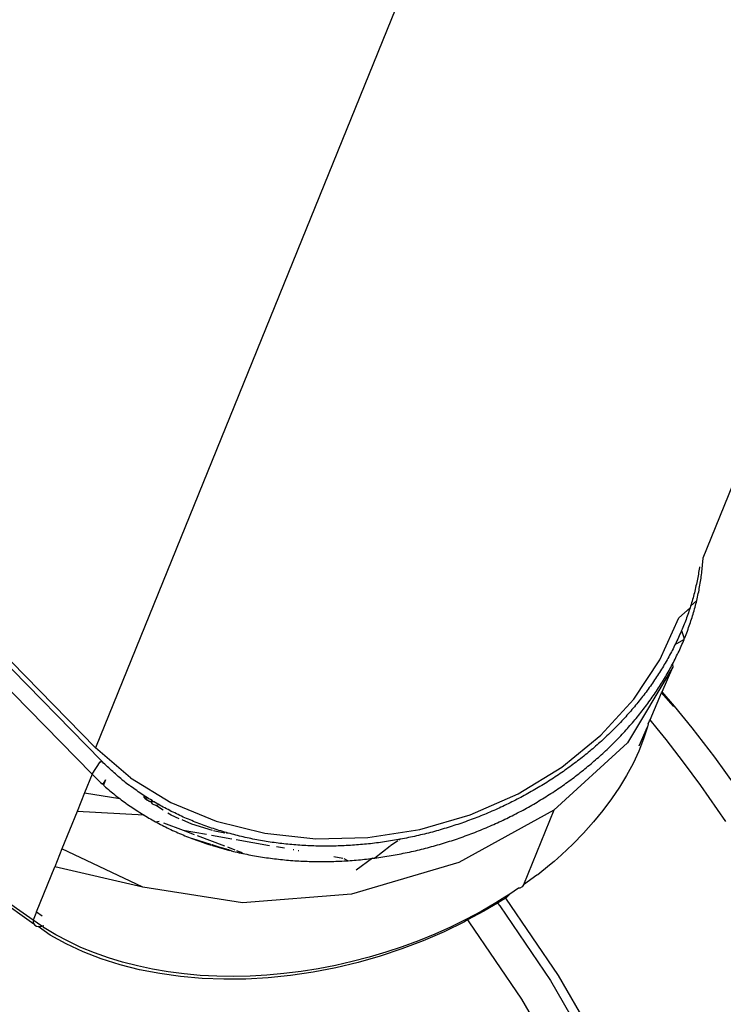
# Model space of a CAD drawing. Extents: x -2345 to 2398, y -1735 to 1751.
# Drawn here: x -1849 to -1814, y 532 to 581 of the extents above; entities that cross this region are included whole.
import ezdxf

# ---------------------------------------------------------------- set-up
doc = ezdxf.new("R2010")
doc.units = 0
doc.layers.get('0').update_dxf_attribs({"linetype": 'CONTINUOUS'})

msp = doc.modelspace()

# ---------------------------------------------------------------- linework, layer by layer
for p, q in [((-1782.848, 698.53), (-1845.257, 544.723)), ((-1814.804, 554.243), (-1764.277, 678.765)), ((-1844.978, 544.083), (-1866.177, 565.757)), ((-1845.257, 544.723), (-1865.488, 565.407)), ((-1866.627, 565.065), (-1845.428, 543.391)), ((-1814.835, 553.834), (-1814.827, 553.921)), ((-1814.827, 553.921), (-1814.82, 554.007)), ((-1814.82, 554.007), (-1814.813, 554.092)), ((-1814.813, 554.092), (-1814.808, 554.178)), ((-1814.808, 554.178), (-1814.804, 554.243)), ((-1815.043, 553.424), (-1815.058, 553.34)), ((-1815.029, 553.509), (-1815.043, 553.424)), ((-1815.015, 553.593), (-1815.029, 553.509)), ((-1815.002, 553.678), (-1815.015, 553.593)), ((-1814.99, 553.762), (-1815.002, 553.678)), ((-1814.985, 553.797), (-1814.99, 553.762)), ((-1814.895, 553.312), (-1814.883, 553.398)), ((-1814.883, 553.398), (-1814.872, 553.485)), ((-1814.872, 553.485), (-1814.862, 553.572)), ((-1814.862, 553.572), (-1814.852, 553.659)), ((-1814.852, 553.659), (-1814.843, 553.746)), ((-1814.843, 553.746), (-1814.835, 553.834)), ((-1815.143, 552.918), (-1815.161, 552.834)), ((-1815.124, 553.002), (-1815.143, 552.918)), ((-1815.107, 553.087), (-1815.124, 553.002)), ((-1815.09, 553.171), (-1815.107, 553.087)), ((-1815.074, 553.255), (-1815.09, 553.171)), ((-1815.058, 553.34), (-1815.074, 553.255)), ((-1814.977, 552.796), (-1814.962, 552.882)), ((-1814.962, 552.882), (-1814.947, 552.967)), ((-1814.947, 552.967), (-1814.933, 553.053)), ((-1814.933, 553.053), (-1814.92, 553.139)), ((-1814.92, 553.139), (-1814.907, 553.225)), ((-1814.907, 553.225), (-1814.895, 553.312)), ((-1815.263, 552.413), (-1815.286, 552.329)), ((-1815.242, 552.497), (-1815.263, 552.413)), ((-1815.221, 552.581), (-1815.242, 552.497)), ((-1815.2, 552.665), (-1815.221, 552.581)), ((-1815.18, 552.75), (-1815.2, 552.665)), ((-1815.161, 552.834), (-1815.18, 552.75)), ((-1815.063, 552.368), (-1815.044, 552.455)), ((-1815.044, 552.455), (-1815.026, 552.541)), ((-1815.026, 552.541), (-1815.009, 552.627)), ((-1815.009, 552.627), (-1814.993, 552.711)), ((-1814.993, 552.711), (-1814.977, 552.796)), ((-1815.432, 551.827), (-1815.122, 552.109)), ((-1815.406, 551.911), (-1815.432, 551.827)), ((-1815.381, 551.994), (-1815.406, 551.911)), ((-1815.356, 552.078), (-1815.381, 551.994)), ((-1815.332, 552.162), (-1815.356, 552.078)), ((-1815.309, 552.246), (-1815.332, 552.162)), ((-1815.286, 552.329), (-1815.309, 552.246)), ((-1815.186, 551.852), (-1815.164, 551.937)), ((-1815.164, 551.937), (-1815.143, 552.023)), ((-1815.143, 552.023), (-1815.122, 552.109)), ((-1815.122, 552.109), (-1815.102, 552.195)), ((-1815.102, 552.195), (-1815.082, 552.281)), ((-1815.082, 552.281), (-1815.063, 552.368)), ((-1816.022, 551.241), (-1815.458, 551.744)), ((-1815.57, 551.41), (-1815.6, 551.327)), ((-1815.541, 551.494), (-1815.57, 551.41)), ((-1815.513, 551.577), (-1815.541, 551.494)), ((-1815.485, 551.661), (-1815.513, 551.577)), ((-1815.458, 551.744), (-1815.485, 551.661)), ((-1815.432, 551.827), (-1815.458, 551.744)), ((-1815.331, 551.343), (-1815.305, 551.427)), ((-1815.305, 551.427), (-1815.281, 551.512)), ((-1815.281, 551.512), (-1815.256, 551.596)), ((-1815.256, 551.596), (-1815.232, 551.681)), ((-1815.232, 551.681), (-1815.209, 551.766)), ((-1815.209, 551.766), (-1815.186, 551.852)), ((-1816.966, 549.139), (-1816.022, 551.241)), ((-1815.757, 550.911), (-1815.79, 550.828)), ((-1815.724, 550.994), (-1815.757, 550.911)), ((-1815.692, 551.077), (-1815.724, 550.994)), ((-1815.661, 551.16), (-1815.692, 551.077)), ((-1815.63, 551.244), (-1815.661, 551.16)), ((-1815.6, 551.327), (-1815.63, 551.244)), ((-1815.499, 550.831), (-1815.469, 550.917)), ((-1815.469, 550.917), (-1815.44, 551.003)), ((-1815.44, 551.003), (-1815.412, 551.089)), ((-1815.412, 551.089), (-1815.384, 551.175)), ((-1815.384, 551.175), (-1815.357, 551.259)), ((-1815.357, 551.259), (-1815.331, 551.343)), ((-1815.964, 550.415), (-1816.001, 550.333)), ((-1815.928, 550.497), (-1815.964, 550.415)), ((-1815.884, 550.599), (-1815.928, 550.497)), ((-1815.858, 550.662), (-1815.884, 550.599)), ((-1815.884, 550.599), (-1815.747, 550.207)), ((-1815.823, 550.745), (-1815.858, 550.662)), ((-1815.79, 550.828), (-1815.823, 550.745)), ((-1815.656, 550.407), (-1815.623, 550.491)), ((-1815.623, 550.491), (-1815.591, 550.576)), ((-1815.591, 550.576), (-1815.56, 550.661)), ((-1815.56, 550.661), (-1815.529, 550.746)), ((-1815.529, 550.746), (-1815.499, 550.831)), ((-1816.192, 549.926), (-1816.216, 549.876)), ((-1816.152, 550.007), (-1816.192, 549.926)), ((-1816.142, 549.928), (-1816.192, 549.926)), ((-1816.118, 550.079), (-1816.152, 550.007)), ((-1816.152, 550.007), (-1816.142, 549.928)), ((-1815.756, 550.155), (-1816.142, 549.928)), ((-1816.075, 550.169), (-1816.118, 550.079)), ((-1816.038, 550.251), (-1816.075, 550.169)), ((-1816.001, 550.333), (-1816.038, 550.251)), ((-1815.862, 549.906), (-1815.826, 549.989)), ((-1815.826, 549.989), (-1815.791, 550.072)), ((-1815.791, 550.072), (-1815.756, 550.155)), ((-1815.756, 550.155), (-1815.747, 550.207)), ((-1815.747, 550.207), (-1815.722, 550.239)), ((-1815.722, 550.239), (-1815.689, 550.323)), ((-1815.689, 550.323), (-1815.656, 550.407)), ((-1816.438, 549.444), (-1816.481, 549.365)), ((-1816.395, 549.524), (-1816.438, 549.444)), ((-1816.354, 549.604), (-1816.395, 549.524)), ((-1816.312, 549.684), (-1816.354, 549.604)), ((-1816.272, 549.764), (-1816.312, 549.684)), ((-1816.231, 549.845), (-1816.272, 549.764)), ((-1816.216, 549.876), (-1816.231, 549.845)), ((-1816.09, 549.407), (-1816.051, 549.489)), ((-1816.051, 549.489), (-1816.012, 549.572)), ((-1816.012, 549.572), (-1815.973, 549.655)), ((-1815.973, 549.655), (-1815.936, 549.739)), ((-1815.936, 549.739), (-1815.898, 549.822)), ((-1815.898, 549.822), (-1815.862, 549.906)), ((-1818.281, 547.158), (-1816.966, 549.139)), ((-1816.703, 548.97), (-1816.749, 548.892)), ((-1816.657, 549.049), (-1816.703, 548.97)), ((-1816.612, 549.127), (-1816.657, 549.049)), ((-1816.568, 549.206), (-1816.612, 549.127)), ((-1816.524, 549.285), (-1816.568, 549.206)), ((-1816.481, 549.365), (-1816.524, 549.285)), ((-1816.337, 548.916), (-1816.295, 548.997)), ((-1816.295, 548.997), (-1816.253, 549.078)), ((-1816.253, 549.078), (-1816.211, 549.16)), ((-1816.211, 549.16), (-1816.17, 549.242)), ((-1816.17, 549.242), (-1816.13, 549.324)), ((-1816.13, 549.324), (-1816.09, 549.407)), ((-1816.324, 548.766), (-1818.587, 544.964)), ((-1816.987, 548.503), (-1817.036, 548.426)), ((-1816.938, 548.581), (-1816.987, 548.503)), ((-1816.89, 548.658), (-1816.938, 548.581)), ((-1816.843, 548.736), (-1816.89, 548.658)), ((-1816.857, 547.534), (-1816.324, 548.766)), ((-1816.795, 548.814), (-1816.843, 548.736)), ((-1816.749, 548.892), (-1816.795, 548.814)), ((-1816.604, 548.432), (-1816.558, 548.513)), ((-1816.558, 548.513), (-1816.513, 548.593)), ((-1816.513, 548.593), (-1816.468, 548.673)), ((-1816.468, 548.673), (-1816.424, 548.754)), ((-1816.424, 548.754), (-1816.38, 548.835)), ((-1816.38, 548.835), (-1816.337, 548.916)), ((-1816.337, 548.916), (-1816.324, 548.766)), ((-1817.342, 547.968), (-1817.395, 547.892)), ((-1817.29, 548.044), (-1817.342, 547.968)), ((-1817.238, 548.12), (-1817.29, 548.044)), ((-1817.187, 548.196), (-1817.238, 548.12)), ((-1817.136, 548.273), (-1817.187, 548.196)), ((-1817.086, 548.349), (-1817.136, 548.273)), ((-1817.036, 548.426), (-1817.086, 548.349)), ((-1816.939, 547.878), (-1816.889, 547.956)), ((-1816.889, 547.956), (-1816.84, 548.035)), ((-1816.84, 548.035), (-1816.792, 548.114)), ((-1816.792, 548.114), (-1816.744, 548.194)), ((-1816.744, 548.194), (-1816.697, 548.273)), ((-1816.697, 548.273), (-1816.65, 548.353)), ((-1816.65, 548.353), (-1816.604, 548.432)), ((-1817.666, 547.516), (-1817.722, 547.441)), ((-1817.611, 547.591), (-1817.666, 547.516)), ((-1817.556, 547.666), (-1817.611, 547.591)), ((-1817.502, 547.741), (-1817.556, 547.666)), ((-1817.448, 547.816), (-1817.502, 547.741)), ((-1817.465, 546.128), (-1816.882, 547.477)), ((-1817.395, 547.892), (-1817.448, 547.816)), ((-1817.247, 547.41), (-1817.194, 547.487)), ((-1817.194, 547.487), (-1817.142, 547.565)), ((-1817.142, 547.565), (-1817.091, 547.642)), ((-1817.091, 547.642), (-1817.04, 547.721)), ((-1817.04, 547.721), (-1816.989, 547.799)), ((-1816.989, 547.799), (-1816.939, 547.878)), ((-1816.882, 547.477), (-1816.857, 547.534)), ((-1816.882, 547.477), (-1816.55, 547.093)), ((-1816.231, 546.802), (-1816.857, 547.534)), ((-1819.933, 545.349), (-1818.281, 547.158)), ((-1818.068, 546.998), (-1818.128, 546.925)), ((-1818.009, 547.072), (-1818.068, 546.998)), ((-1817.951, 547.145), (-1818.009, 547.072)), ((-1817.893, 547.219), (-1817.951, 547.145)), ((-1817.836, 547.293), (-1817.893, 547.219)), ((-1817.779, 547.367), (-1817.836, 547.293)), ((-1817.722, 547.441), (-1817.779, 547.367)), ((-1817.575, 546.948), (-1817.519, 547.024)), ((-1817.519, 547.024), (-1817.463, 547.101)), ((-1817.463, 547.101), (-1817.408, 547.178)), ((-1817.408, 547.178), (-1817.353, 547.256)), ((-1817.353, 547.256), (-1817.3, 547.333)), ((-1817.3, 547.333), (-1817.247, 547.41)), ((-1816.55, 547.093), (-1816.292, 546.788)), ((-1818.495, 546.492), (-1818.558, 546.42)), ((-1818.432, 546.564), (-1818.495, 546.492)), ((-1818.37, 546.636), (-1818.432, 546.564)), ((-1818.309, 546.708), (-1818.37, 546.636)), ((-1818.248, 546.78), (-1818.309, 546.708)), ((-1818.188, 546.852), (-1818.248, 546.78)), ((-1818.128, 546.925), (-1818.188, 546.852)), ((-1817.98, 546.42), (-1817.921, 546.494)), ((-1817.921, 546.494), (-1817.862, 546.569)), ((-1817.862, 546.569), (-1817.803, 546.644)), ((-1817.803, 546.644), (-1817.746, 546.72)), ((-1817.746, 546.72), (-1817.688, 546.796)), ((-1817.688, 546.796), (-1817.631, 546.872)), ((-1817.631, 546.872), (-1817.575, 546.948)), ((-1815.358, 545.73), (-1816.231, 546.802)), ((-1818.946, 545.997), (-1819.011, 545.927)), ((-1818.88, 546.066), (-1818.946, 545.997)), ((-1818.815, 546.136), (-1818.88, 546.066)), ((-1818.75, 546.207), (-1818.815, 546.136)), ((-1818.685, 546.278), (-1818.75, 546.207)), ((-1818.621, 546.349), (-1818.685, 546.278)), ((-1818.558, 546.42), (-1818.621, 546.349)), ((-1818.409, 545.904), (-1818.346, 545.978)), ((-1818.346, 545.978), (-1818.283, 546.051)), ((-1818.283, 546.051), (-1818.221, 546.125)), ((-1818.221, 546.125), (-1818.16, 546.198)), ((-1818.16, 546.198), (-1818.1, 546.272)), ((-1818.1, 546.272), (-1818.04, 546.345)), ((-1818.04, 546.345), (-1817.98, 546.42)), ((-1817.551, 545.915), (-1817.492, 546.066)), ((-1817.492, 546.066), (-1817.465, 546.128)), ((-1817.106, 545.693), (-1817.465, 546.128)), ((-1819.415, 545.519), (-1819.484, 545.452)), ((-1819.347, 545.586), (-1819.415, 545.519)), ((-1819.279, 545.654), (-1819.347, 545.586)), ((-1819.211, 545.722), (-1819.279, 545.654)), ((-1819.144, 545.79), (-1819.211, 545.722)), ((-1819.078, 545.859), (-1819.144, 545.79)), ((-1819.011, 545.927), (-1819.078, 545.859)), ((-1818.798, 545.471), (-1818.732, 545.542)), ((-1818.732, 545.542), (-1818.666, 545.614)), ((-1818.666, 545.614), (-1818.601, 545.686)), ((-1818.601, 545.686), (-1818.537, 545.759)), ((-1818.537, 545.759), (-1818.473, 545.831)), ((-1818.473, 545.831), (-1818.409, 545.904)), ((-1818.001, 544.813), (-1817.588, 545.774)), ((-1817.588, 545.774), (-1817.79, 545.163)), ((-1817.551, 545.915), (-1817.588, 545.774)), ((-1816.66, 545.137), (-1817.106, 545.693)), ((-1814.222, 544.252), (-1815.358, 545.73)), ((-1821.883, 543.755), (-1819.933, 545.349)), ((-1819.977, 544.992), (-1820.048, 544.928)), ((-1819.905, 545.057), (-1819.977, 544.992)), ((-1819.834, 545.122), (-1819.905, 545.057)), ((-1819.763, 545.187), (-1819.834, 545.122)), ((-1819.693, 545.253), (-1819.763, 545.187)), ((-1819.623, 545.319), (-1819.693, 545.253)), ((-1819.553, 545.385), (-1819.623, 545.319)), ((-1819.484, 545.452), (-1819.553, 545.385)), ((-1819.27, 544.979), (-1819.201, 545.049)), ((-1819.201, 545.049), (-1819.133, 545.118)), ((-1819.133, 545.118), (-1819.065, 545.188)), ((-1819.065, 545.188), (-1818.998, 545.258)), ((-1818.998, 545.258), (-1818.931, 545.329)), ((-1818.931, 545.329), (-1818.864, 545.399)), ((-1818.864, 545.399), (-1818.798, 545.471)), ((-1817.79, 545.163), (-1818.033, 544.552)), ((-1816.217, 544.573), (-1816.66, 545.137)), ((-1843.511, 543.22), (-1845.257, 544.723)), ((-1818.587, 544.964), (-1822.284, 541.591)), ((-1820.487, 544.549), (-1820.562, 544.487)), ((-1820.413, 544.611), (-1820.487, 544.549)), ((-1820.339, 544.674), (-1820.413, 544.611)), ((-1820.266, 544.737), (-1820.339, 544.674)), ((-1820.193, 544.8), (-1820.266, 544.737)), ((-1820.121, 544.864), (-1820.193, 544.8)), ((-1820.048, 544.928), (-1820.121, 544.864)), ((-1819.833, 544.439), (-1819.761, 544.506)), ((-1819.761, 544.506), (-1819.69, 544.572)), ((-1819.69, 544.572), (-1819.619, 544.639)), ((-1819.619, 544.639), (-1819.548, 544.707)), ((-1819.548, 544.707), (-1819.478, 544.774)), ((-1819.478, 544.774), (-1819.408, 544.842)), ((-1819.408, 544.842), (-1819.339, 544.911)), ((-1819.339, 544.911), (-1819.27, 544.979)), ((-1818.033, 544.552), (-1818.316, 543.941)), ((-1815.779, 544.001), (-1816.217, 544.573)), ((-1845.428, 543.391), (-1845.026, 544.009)), ((-1844.985, 544.008), (-1845.026, 544.009)), ((-1844.978, 544.083), (-1844.985, 544.008)), ((-1844.916, 544.02), (-1844.985, 544.008)), ((-1844.916, 544.02), (-1844.978, 544.083)), ((-1844.853, 543.957), (-1844.916, 544.02)), ((-1821.173, 544.002), (-1821.251, 543.942)), ((-1821.095, 544.061), (-1821.173, 544.002)), ((-1821.018, 544.121), (-1821.095, 544.061)), ((-1820.941, 544.181), (-1821.018, 544.121)), ((-1820.864, 544.242), (-1820.941, 544.181)), ((-1820.788, 544.303), (-1820.864, 544.242)), ((-1820.712, 544.364), (-1820.788, 544.303)), ((-1820.637, 544.425), (-1820.712, 544.364)), ((-1820.562, 544.487), (-1820.637, 544.425)), ((-1820.348, 543.983), (-1820.273, 544.048)), ((-1820.273, 544.048), (-1820.199, 544.112)), ((-1820.199, 544.112), (-1820.125, 544.177)), ((-1820.125, 544.177), (-1820.051, 544.242)), ((-1820.051, 544.242), (-1819.978, 544.307)), ((-1819.978, 544.307), (-1819.906, 544.373)), ((-1819.906, 544.373), (-1819.833, 544.439)), ((-1815.346, 543.421), (-1815.779, 544.001)), ((-1813.118, 542.718), (-1814.222, 544.252)), ((-1844.789, 543.894), (-1844.853, 543.957)), ((-1844.725, 543.832), (-1844.789, 543.894)), ((-1844.661, 543.77), (-1844.725, 543.832)), ((-1844.596, 543.709), (-1844.661, 543.77)), ((-1844.53, 543.648), (-1844.596, 543.709)), ((-1844.464, 543.587), (-1844.53, 543.648)), ((-1844.398, 543.527), (-1844.464, 543.587)), ((-1844.33, 543.467), (-1844.398, 543.527)), ((-1824.082, 542.416), (-1821.883, 543.755)), ((-1821.808, 543.538), (-1821.889, 543.482)), ((-1821.727, 543.595), (-1821.808, 543.538)), ((-1821.647, 543.652), (-1821.727, 543.595)), ((-1821.567, 543.709), (-1821.647, 543.652)), ((-1821.487, 543.767), (-1821.567, 543.709)), ((-1821.408, 543.825), (-1821.487, 543.767)), ((-1821.329, 543.884), (-1821.408, 543.825)), ((-1821.251, 543.942), (-1821.329, 543.884)), ((-1820.96, 543.482), (-1820.882, 543.543)), ((-1820.882, 543.543), (-1820.805, 543.605)), ((-1820.805, 543.605), (-1820.727, 543.667)), ((-1820.727, 543.667), (-1820.651, 543.73)), ((-1820.651, 543.73), (-1820.574, 543.793)), ((-1820.574, 543.793), (-1820.498, 543.856)), ((-1820.498, 543.856), (-1820.423, 543.919)), ((-1820.423, 543.919), (-1820.348, 543.983)), ((-1818.316, 543.941), (-1818.639, 543.336)), ((-1845.428, 543.391), (-1845.807, 542.457)), ((-1845.428, 543.391), (-1845.345, 543.308)), ((-1845.345, 543.308), (-1845.268, 543.231)), ((-1845.268, 543.231), (-1845.195, 543.159)), ((-1845.195, 543.159), (-1845.126, 543.093)), ((-1845.126, 543.093), (-1845.063, 543.033)), ((-1845.063, 543.033), (-1845.005, 542.979)), ((-1844.757, 543.12), (-1844.904, 542.886)), ((-1844.757, 543.12), (-1844.885, 542.869)), ((-1844.757, 543.12), (-1844.866, 542.852)), ((-1844.263, 543.408), (-1844.33, 543.467)), ((-1844.194, 543.349), (-1844.263, 543.408)), ((-1844.125, 543.29), (-1844.194, 543.349)), ((-1844.056, 543.232), (-1844.125, 543.29)), ((-1843.987, 543.175), (-1844.056, 543.232)), ((-1843.917, 543.118), (-1843.987, 543.175)), ((-1843.917, 543.118), (-1843.846, 543.061)), ((-1843.846, 543.061), (-1843.776, 543.005)), ((-1843.511, 543.22), (-1841.482, 541.985)), ((-1822.553, 543.041), (-1822.638, 542.988)), ((-1822.469, 543.095), (-1822.553, 543.041)), ((-1822.385, 543.149), (-1822.469, 543.095)), ((-1822.301, 543.204), (-1822.385, 543.149)), ((-1822.218, 543.259), (-1822.301, 543.204)), ((-1822.135, 543.314), (-1822.218, 543.259)), ((-1822.052, 543.37), (-1822.135, 543.314)), ((-1821.97, 543.426), (-1822.052, 543.37)), ((-1821.889, 543.482), (-1821.97, 543.426)), ((-1821.596, 543.003), (-1821.515, 543.062)), ((-1821.515, 543.062), (-1821.434, 543.12)), ((-1821.434, 543.12), (-1821.354, 543.18)), ((-1821.354, 543.18), (-1821.275, 543.239)), ((-1821.275, 543.239), (-1821.196, 543.299)), ((-1821.196, 543.299), (-1821.117, 543.36)), ((-1821.117, 543.36), (-1821.038, 543.421)), ((-1821.038, 543.421), (-1820.96, 543.482)), ((-1818.639, 543.336), (-1818.998, 542.741)), ((-1814.917, 542.833), (-1815.346, 543.421)), ((-1845.005, 542.979), (-1844.951, 542.93)), ((-1844.951, 542.93), (-1844.904, 542.886)), ((-1844.866, 542.852), (-1844.829, 542.819)), ((-1844.829, 542.819), (-1844.756, 542.754)), ((-1844.756, 542.754), (-1844.684, 542.691)), ((-1844.684, 542.691), (-1844.613, 542.63)), ((-1844.613, 542.63), (-1844.544, 542.571)), ((-1844.544, 542.571), (-1844.476, 542.515)), ((-1843.776, 543.005), (-1843.704, 542.949)), ((-1843.704, 542.949), (-1843.632, 542.894)), ((-1843.632, 542.894), (-1843.56, 542.839)), ((-1843.487, 542.785), (-1843.56, 542.839)), ((-1843.414, 542.731), (-1843.487, 542.785)), ((-1843.341, 542.677), (-1843.414, 542.731)), ((-1843.266, 542.624), (-1843.341, 542.677)), ((-1843.192, 542.572), (-1843.266, 542.624)), ((-1843.117, 542.52), (-1843.192, 542.572)), ((-1843.042, 542.468), (-1843.117, 542.52)), ((-1823.414, 542.524), (-1823.502, 542.475)), ((-1823.327, 542.574), (-1823.414, 542.524)), ((-1823.24, 542.624), (-1823.327, 542.574)), ((-1823.153, 542.675), (-1823.24, 542.624)), ((-1823.067, 542.726), (-1823.153, 542.675)), ((-1822.981, 542.777), (-1823.067, 542.726)), ((-1822.895, 542.829), (-1822.981, 542.777)), ((-1822.809, 542.882), (-1822.895, 542.829)), ((-1822.723, 542.934), (-1822.809, 542.882)), ((-1822.638, 542.988), (-1822.723, 542.934)), ((-1822.344, 542.488), (-1822.259, 542.543)), ((-1822.259, 542.543), (-1822.175, 542.6)), ((-1822.175, 542.6), (-1822.091, 542.656)), ((-1822.091, 542.656), (-1822.008, 542.713)), ((-1822.008, 542.713), (-1821.924, 542.77)), ((-1821.924, 542.77), (-1821.842, 542.828)), ((-1821.842, 542.828), (-1821.759, 542.886)), ((-1821.759, 542.886), (-1821.677, 542.944)), ((-1821.677, 542.944), (-1821.596, 543.003)), ((-1818.998, 542.741), (-1819.393, 542.154)), ((-1814.493, 542.237), (-1814.917, 542.833)), ((-1845.807, 542.457), (-1846.186, 541.523)), ((-1845.807, 542.457), (-1844.046, 542.172)), ((-1844.476, 542.515), (-1844.41, 542.46)), ((-1844.41, 542.46), (-1844.346, 542.407)), ((-1844.346, 542.407), (-1844.308, 542.377)), ((-1844.308, 542.377), (-1844.27, 542.346)), ((-1844.27, 542.346), (-1844.194, 542.287)), ((-1844.194, 542.287), (-1844.12, 542.229)), ((-1844.12, 542.229), (-1844.046, 542.172)), ((-1844.046, 542.172), (-1843.973, 542.116)), ((-1843.973, 542.116), (-1843.9, 542.062)), ((-1843.9, 542.062), (-1843.829, 542.01)), ((-1842.966, 542.417), (-1843.042, 542.468)), ((-1842.891, 542.366), (-1842.966, 542.417)), ((-1842.814, 542.316), (-1842.891, 542.366)), ((-1842.816, 542.246), (-1842.814, 542.316)), ((-1842.731, 542.151), (-1842.816, 542.246)), ((-1842.738, 542.267), (-1842.814, 542.316)), ((-1842.738, 542.267), (-1842.747, 542.241)), ((-1842.747, 542.241), (-1842.728, 542.182)), ((-1842.661, 542.218), (-1842.738, 542.267)), ((-1842.728, 542.182), (-1842.731, 542.151)), ((-1842.731, 542.151), (-1842.661, 542.091)), ((-1842.661, 542.091), (-1842.728, 542.182)), ((-1842.583, 542.169), (-1842.661, 542.218)), ((-1842.639, 542.074), (-1842.661, 542.091)), ((-1842.589, 542.047), (-1842.639, 542.074)), ((-1842.589, 542.047), (-1842.543, 542.041)), ((-1842.506, 542.121), (-1842.583, 542.169)), ((-1842.528, 541.997), (-1842.543, 542.041)), ((-1842.427, 542.073), (-1842.506, 542.121)), ((-1842.496, 542.056), (-1842.492, 542.027)), ((-1842.492, 542.027), (-1842.393, 542.029)), ((-1842.492, 542.027), (-1842.468, 541.982)), ((-1842.393, 542.029), (-1842.427, 542.073)), ((-1842.393, 542.029), (-1842.349, 542.026)), ((-1842.27, 541.979), (-1842.349, 542.026)), ((-1826.475, 541.364), (-1824.082, 542.416)), ((-1824.3, 542.05), (-1824.39, 542.005)), ((-1824.21, 542.096), (-1824.3, 542.05)), ((-1824.121, 542.142), (-1824.21, 542.096)), ((-1824.031, 542.188), (-1824.121, 542.142)), ((-1823.943, 542.235), (-1824.031, 542.188)), ((-1823.854, 542.282), (-1823.943, 542.235)), ((-1823.765, 542.33), (-1823.854, 542.282)), ((-1823.677, 542.378), (-1823.765, 542.33)), ((-1823.589, 542.426), (-1823.677, 542.378)), ((-1823.502, 542.475), (-1823.589, 542.426)), ((-1823.121, 542.003), (-1823.034, 542.055)), ((-1823.034, 542.055), (-1822.947, 542.107)), ((-1822.947, 542.107), (-1822.86, 542.16)), ((-1822.86, 542.16), (-1822.773, 542.214)), ((-1822.773, 542.214), (-1822.687, 542.268)), ((-1822.687, 542.268), (-1822.6, 542.322)), ((-1822.6, 542.322), (-1822.515, 542.377)), ((-1822.515, 542.377), (-1822.429, 542.432)), ((-1822.429, 542.432), (-1822.344, 542.488)), ((-1819.393, 542.154), (-1819.825, 541.576)), ((-1814.074, 541.632), (-1814.493, 542.237)), ((-1843.829, 542.01), (-1843.758, 541.958)), ((-1843.758, 541.958), (-1843.719, 541.93)), ((-1843.719, 541.93), (-1843.68, 541.902)), ((-1843.68, 541.902), (-1843.602, 541.847)), ((-1843.602, 541.847), (-1843.524, 541.793)), ((-1843.524, 541.793), (-1843.447, 541.741)), ((-1843.447, 541.741), (-1843.371, 541.689)), ((-1843.371, 541.689), (-1843.295, 541.638)), ((-1843.295, 541.638), (-1843.219, 541.589)), ((-1843.219, 541.589), (-1843.144, 541.54)), ((-1843.144, 541.54), (-1843.103, 541.514)), ((-1842.468, 541.982), (-1842.415, 541.917)), ((-1842.415, 541.917), (-1842.342, 541.873)), ((-1842.342, 541.873), (-1842.252, 541.852)), ((-1842.19, 541.933), (-1842.27, 541.979)), ((-1842.252, 541.852), (-1842.147, 541.855)), ((-1841.875, 541.588), (-1842.252, 541.852)), ((-1842.11, 541.887), (-1842.19, 541.933)), ((-1842.147, 541.855), (-1842.079, 541.87)), ((-1842.079, 541.87), (-1842.11, 541.887)), ((-1842.017, 541.834), (-1842.079, 541.87)), ((-1841.949, 541.797), (-1842.017, 541.834)), ((-1841.868, 541.752), (-1841.949, 541.797)), ((-1841.787, 541.708), (-1841.868, 541.752)), ((-1841.705, 541.665), (-1841.787, 541.708)), ((-1841.623, 541.622), (-1841.705, 541.665)), ((-1841.54, 541.579), (-1841.623, 541.622)), ((-1841.47, 541.521), (-1841.54, 541.579)), ((-1841.482, 541.985), (-1839.219, 541.049)), ((-1822.284, 541.591), (-1827.054, 538.977)), ((-1825.394, 541.537), (-1825.487, 541.497)), ((-1825.302, 541.577), (-1825.394, 541.537)), ((-1825.21, 541.618), (-1825.302, 541.577)), ((-1825.118, 541.659), (-1825.21, 541.618)), ((-1825.026, 541.701), (-1825.118, 541.659)), ((-1824.935, 541.743), (-1825.026, 541.701)), ((-1824.844, 541.785), (-1824.935, 541.743)), ((-1824.753, 541.828), (-1824.844, 541.785)), ((-1824.662, 541.872), (-1824.753, 541.828)), ((-1824.571, 541.916), (-1824.662, 541.872)), ((-1824.48, 541.96), (-1824.571, 541.916)), ((-1824.39, 542.005), (-1824.48, 541.96)), ((-1824.01, 541.504), (-1823.92, 541.552)), ((-1823.92, 541.552), (-1823.83, 541.6)), ((-1823.83, 541.6), (-1823.74, 541.649)), ((-1822.284, 541.591), (-1823.8, 537.855)), ((-1823.74, 541.649), (-1823.651, 541.699)), ((-1823.651, 541.699), (-1823.562, 541.748)), ((-1823.562, 541.748), (-1823.473, 541.798)), ((-1823.473, 541.798), (-1823.385, 541.849)), ((-1823.385, 541.849), (-1823.297, 541.9)), ((-1823.297, 541.9), (-1823.209, 541.951)), ((-1823.209, 541.951), (-1823.121, 542.003)), ((-1819.825, 541.576), (-1820.293, 541.007)), ((-1813.659, 541.019), (-1814.074, 541.632)), ((-1846.186, 541.523), (-1846.944, 539.654)), ((-1842.822, 541.339), (-1846.186, 541.523)), ((-1843.103, 541.514), (-1843.063, 541.489)), ((-1843.063, 541.489), (-1842.982, 541.438)), ((-1842.982, 541.438), (-1842.902, 541.388)), ((-1842.902, 541.388), (-1842.822, 541.339)), ((-1842.822, 541.339), (-1842.742, 541.292)), ((-1842.742, 541.292), (-1842.662, 541.244)), ((-1842.662, 541.244), (-1842.583, 541.198)), ((-1842.583, 541.198), (-1842.504, 541.153)), ((-1842.504, 541.153), (-1842.42, 541.106)), ((-1842.42, 541.106), (-1842.337, 541.059)), ((-1842.337, 541.059), (-1842.253, 541.013)), ((-1842.253, 541.013), (-1842.065, 541.042)), ((-1841.47, 541.342), (-1841.633, 541.441)), ((-1841.374, 541.495), (-1841.47, 541.521)), ((-1841.059, 541.162), (-1841.47, 541.342)), ((-1841.29, 541.454), (-1841.374, 541.495)), ((-1841.206, 541.413), (-1841.29, 541.454)), ((-1841.121, 541.373), (-1841.206, 541.413)), ((-1841.036, 541.333), (-1841.121, 541.373)), ((-1840.951, 541.294), (-1841.036, 541.333)), ((-1840.87, 541.236), (-1840.951, 541.294)), ((-1840.426, 540.885), (-1840.922, 541.102)), ((-1840.779, 541.217), (-1840.87, 541.236)), ((-1840.693, 541.179), (-1840.779, 541.217)), ((-1840.606, 541.141), (-1840.693, 541.179)), ((-1840.518, 541.104), (-1840.606, 541.141)), ((-1840.431, 541.068), (-1840.518, 541.104)), ((-1840.343, 541.032), (-1840.431, 541.068)), ((-1839.219, 541.049), (-1836.779, 540.434)), ((-1829.005, 540.626), (-1826.475, 541.364)), ((-1826.616, 541.051), (-1826.712, 541.016)), ((-1826.521, 541.086), (-1826.616, 541.051)), ((-1826.425, 541.121), (-1826.521, 541.086)), ((-1826.33, 541.157), (-1826.425, 541.121)), ((-1826.236, 541.193), (-1826.33, 541.157)), ((-1826.141, 541.229), (-1826.236, 541.193)), ((-1826.047, 541.266), (-1826.141, 541.229)), ((-1825.953, 541.304), (-1826.047, 541.266)), ((-1825.859, 541.342), (-1825.953, 541.304)), ((-1825.766, 541.38), (-1825.859, 541.342)), ((-1825.673, 541.418), (-1825.766, 541.38)), ((-1825.58, 541.457), (-1825.673, 541.418)), ((-1825.487, 541.497), (-1825.58, 541.457)), ((-1825.019, 541.004), (-1824.926, 541.047)), ((-1824.926, 541.047), (-1824.834, 541.091)), ((-1824.834, 541.091), (-1824.742, 541.135)), ((-1824.742, 541.135), (-1824.65, 541.179)), ((-1824.65, 541.179), (-1824.559, 541.224)), ((-1824.559, 541.224), (-1824.467, 541.269)), ((-1824.467, 541.269), (-1824.375, 541.315)), ((-1824.375, 541.315), (-1824.283, 541.362)), ((-1824.283, 541.362), (-1824.192, 541.409)), ((-1824.192, 541.409), (-1824.101, 541.456)), ((-1824.101, 541.456), (-1824.01, 541.504)), ((-1842.253, 541.013), (-1842.17, 540.968)), ((-1842.17, 540.968), (-1842.087, 540.924)), ((-1842.087, 540.924), (-1842.004, 540.881)), ((-1842.004, 540.881), (-1841.921, 540.838)), ((-1841.921, 540.838), (-1841.839, 540.796)), ((-1841.857, 540.963), (-1840.872, 540.59)), ((-1841.839, 540.796), (-1841.794, 540.774)), ((-1841.794, 540.774), (-1841.75, 540.752)), ((-1841.75, 540.752), (-1841.661, 540.708)), ((-1841.661, 540.708), (-1841.572, 540.666)), ((-1841.572, 540.666), (-1841.484, 540.623)), ((-1841.484, 540.623), (-1841.395, 540.582)), ((-1841.395, 540.582), (-1841.307, 540.542)), ((-1841.307, 540.542), (-1841.219, 540.502)), ((-1840.872, 540.59), (-1839.69, 540.383)), ((-1840.872, 540.59), (-1840.316, 540.38)), ((-1839.401, 540.575), (-1840.426, 540.885)), ((-1840.259, 540.998), (-1840.343, 541.032)), ((-1840.165, 540.961), (-1840.259, 540.998)), ((-1840.076, 540.926), (-1840.165, 540.961)), ((-1839.986, 540.892), (-1840.076, 540.926)), ((-1839.896, 540.859), (-1839.986, 540.892)), ((-1839.805, 540.825), (-1839.896, 540.859)), ((-1839.714, 540.792), (-1839.805, 540.825)), ((-1839.622, 540.76), (-1839.714, 540.792)), ((-1839.531, 540.729), (-1839.622, 540.76)), ((-1839.439, 540.697), (-1839.531, 540.729)), ((-1839.348, 540.667), (-1839.439, 540.697)), ((-1839.256, 540.637), (-1839.348, 540.667)), ((-1839.286, 540.541), (-1839.344, 540.558)), ((-1838.78, 540.447), (-1839.286, 540.541)), ((-1839.164, 540.608), (-1839.256, 540.637)), ((-1839.072, 540.579), (-1839.164, 540.608)), ((-1838.979, 540.55), (-1839.072, 540.579)), ((-1838.886, 540.522), (-1838.979, 540.55)), ((-1831.608, 540.22), (-1829.005, 540.626)), ((-1828.174, 540.553), (-1828.273, 540.526)), ((-1828.075, 540.581), (-1828.174, 540.553)), ((-1827.976, 540.609), (-1828.075, 540.581)), ((-1827.878, 540.638), (-1827.976, 540.609)), ((-1827.779, 540.667), (-1827.878, 540.638)), ((-1827.681, 540.697), (-1827.779, 540.667)), ((-1827.582, 540.727), (-1827.681, 540.697)), ((-1827.485, 540.757), (-1827.582, 540.727)), ((-1827.387, 540.788), (-1827.485, 540.757)), ((-1827.291, 540.819), (-1827.387, 540.788)), ((-1827.194, 540.851), (-1827.291, 540.819)), ((-1827.097, 540.883), (-1827.194, 540.851)), ((-1827, 540.916), (-1827.097, 540.883)), ((-1826.904, 540.949), (-1827, 540.916)), ((-1826.808, 540.982), (-1826.904, 540.949)), ((-1826.712, 541.016), (-1826.808, 540.982)), ((-1826.151, 540.519), (-1826.055, 540.557)), ((-1826.055, 540.557), (-1825.96, 540.595)), ((-1825.96, 540.595), (-1825.865, 540.634)), ((-1825.865, 540.634), (-1825.77, 540.674)), ((-1825.77, 540.674), (-1825.675, 540.713)), ((-1825.675, 540.713), (-1825.58, 540.754)), ((-1825.58, 540.754), (-1825.486, 540.794)), ((-1825.486, 540.794), (-1825.392, 540.835)), ((-1825.392, 540.835), (-1825.298, 540.877)), ((-1825.298, 540.877), (-1825.205, 540.919)), ((-1825.205, 540.919), (-1825.112, 540.961)), ((-1825.112, 540.961), (-1825.019, 541.004)), ((-1820.293, 541.007), (-1820.797, 540.446)), ((-1854.212, 540.055), (-1848.35, 535.895)), ((-1848.393, 536.082), (-1854.103, 540.092)), ((-1841.219, 540.502), (-1841.131, 540.462)), ((-1841.131, 540.462), (-1841.043, 540.424)), ((-1841.043, 540.424), (-1840.955, 540.386)), ((-1840.955, 540.386), (-1840.867, 540.349)), ((-1840.867, 540.349), (-1840.779, 540.313)), ((-1840.779, 540.313), (-1840.692, 540.277)), ((-1840.692, 540.277), (-1840.605, 540.242)), ((-1840.605, 540.242), (-1840.518, 540.208)), ((-1840.518, 540.208), (-1840.431, 540.174)), ((-1840.431, 540.174), (-1840.384, 540.156)), ((-1839.487, 539.875), (-1840.431, 540.174)), ((-1840.384, 540.156), (-1840.337, 540.138)), ((-1839.488, 539.874), (-1840.384, 540.156)), ((-1840.337, 540.138), (-1840.243, 540.103)), ((-1839.488, 539.872), (-1840.337, 540.138)), ((-1840.243, 540.103), (-1840.149, 540.069)), ((-1839.488, 539.869), (-1840.243, 540.103)), ((-1840.163, 540.322), (-1838.787, 539.801)), ((-1840.149, 540.069), (-1840.054, 540.035)), ((-1839.489, 539.866), (-1840.149, 540.069)), ((-1839.439, 540.339), (-1838.42, 540.16)), ((-1838.792, 540.495), (-1838.886, 540.522)), ((-1838.698, 540.468), (-1838.792, 540.495)), ((-1838.605, 540.441), (-1838.7, 540.432)), ((-1838.605, 540.441), (-1838.698, 540.468)), ((-1838.512, 540.416), (-1838.605, 540.441)), ((-1838.418, 540.391), (-1838.512, 540.416)), ((-1838.324, 540.366), (-1838.418, 540.391)), ((-1838.282, 540.355), (-1838.324, 540.366)), ((-1838.23, 540.342), (-1838.282, 540.355)), ((-1838.136, 540.318), (-1838.23, 540.342)), ((-1838.214, 540.124), (-1836.534, 539.829)), ((-1838.041, 540.295), (-1838.136, 540.318)), ((-1837.946, 540.272), (-1838.041, 540.295)), ((-1837.851, 540.25), (-1837.946, 540.272)), ((-1837.756, 540.229), (-1837.851, 540.25)), ((-1837.66, 540.208), (-1837.756, 540.229)), ((-1837.565, 540.187), (-1837.66, 540.208)), ((-1837.469, 540.167), (-1837.565, 540.187)), ((-1837.373, 540.147), (-1837.469, 540.167)), ((-1837.277, 540.129), (-1837.373, 540.147)), ((-1837.181, 540.11), (-1837.277, 540.129)), ((-1837.084, 540.092), (-1837.181, 540.11)), ((-1836.988, 540.075), (-1837.084, 540.092)), ((-1836.891, 540.058), (-1836.988, 540.075)), ((-1836.795, 540.042), (-1836.891, 540.058)), ((-1836.779, 540.434), (-1834.221, 540.155)), ((-1834.221, 540.155), (-1831.608, 540.22)), ((-1830.472, 540.051), (-1830.572, 540.035)), ((-1830.371, 540.067), (-1830.472, 540.051)), ((-1830.099, 540.059), (-1830.466, 539.8)), ((-1830.271, 540.084), (-1830.371, 540.067)), ((-1830.171, 540.101), (-1830.271, 540.084)), ((-1830.071, 540.119), (-1830.171, 540.101)), ((-1829.994, 540.133), (-1830.071, 540.119)), ((-1829.994, 540.133), (-1830.053, 540.092)), ((-1829.871, 540.157), (-1829.994, 540.133)), ((-1829.771, 540.176), (-1829.871, 540.157)), ((-1829.67, 540.196), (-1829.771, 540.176)), ((-1829.57, 540.216), (-1829.67, 540.196)), ((-1829.47, 540.237), (-1829.57, 540.216)), ((-1829.37, 540.258), (-1829.47, 540.237)), ((-1829.27, 540.28), (-1829.37, 540.258)), ((-1829.17, 540.302), (-1829.27, 540.28)), ((-1829.07, 540.325), (-1829.17, 540.302)), ((-1828.97, 540.349), (-1829.07, 540.325)), ((-1828.871, 540.372), (-1828.97, 540.349)), ((-1828.771, 540.397), (-1828.871, 540.372)), ((-1828.671, 540.422), (-1828.771, 540.397)), ((-1828.571, 540.447), (-1828.671, 540.422)), ((-1828.472, 540.473), (-1828.571, 540.447)), ((-1828.372, 540.499), (-1828.472, 540.473)), ((-1828.273, 540.526), (-1828.372, 540.499)), ((-1827.515, 540.032), (-1827.416, 540.064)), ((-1827.416, 540.064), (-1827.318, 540.096)), ((-1827.318, 540.096), (-1827.219, 540.129)), ((-1827.219, 540.129), (-1827.121, 540.162)), ((-1827.121, 540.162), (-1827.023, 540.196)), ((-1827.023, 540.196), (-1826.925, 540.23)), ((-1826.925, 540.23), (-1826.828, 540.264)), ((-1826.828, 540.264), (-1826.73, 540.299)), ((-1826.73, 540.299), (-1826.633, 540.335)), ((-1826.633, 540.335), (-1826.536, 540.371)), ((-1826.536, 540.371), (-1826.44, 540.407)), ((-1826.44, 540.407), (-1826.343, 540.444)), ((-1826.343, 540.444), (-1826.247, 540.481)), ((-1826.247, 540.481), (-1826.151, 540.519)), ((-1820.797, 540.446), (-1821.337, 539.896)), ((-1846.944, 539.654), (-1847.307, 538.761)), ((-1842.887, 537.733), (-1846.944, 539.654)), ((-1840.054, 540.035), (-1839.96, 540.002)), ((-1839.489, 539.863), (-1840.054, 540.035)), ((-1839.96, 540.002), (-1839.867, 539.969)), ((-1839.49, 539.861), (-1839.96, 540.002)), ((-1839.867, 539.969), (-1839.773, 539.938)), ((-1839.49, 539.858), (-1839.867, 539.969)), ((-1839.773, 539.938), (-1839.679, 539.906)), ((-1839.49, 539.855), (-1839.773, 539.938)), ((-1839.679, 539.906), (-1839.585, 539.876)), ((-1839.491, 539.852), (-1839.679, 539.906)), ((-1839.487, 539.878), (-1839.585, 539.876)), ((-1839.492, 539.846), (-1839.585, 539.876)), ((-1839.585, 539.876), (-1839.491, 539.849)), ((-1839.404, 539.852), (-1839.492, 539.846)), ((-1839.398, 539.817), (-1839.492, 539.846)), ((-1839.347, 539.801), (-1839.404, 539.852)), ((-1838.544, 539.577), (-1839.404, 539.849)), ((-1838.544, 539.577), (-1839.404, 539.848)), ((-1838.544, 539.577), (-1839.403, 539.846)), ((-1838.544, 539.577), (-1839.403, 539.843)), ((-1838.544, 539.577), (-1839.402, 539.84)), ((-1838.544, 539.577), (-1839.402, 539.837)), ((-1838.544, 539.577), (-1839.401, 539.834)), ((-1838.544, 539.577), (-1839.401, 539.831)), ((-1838.544, 539.577), (-1839.4, 539.828)), ((-1838.544, 539.577), (-1839.4, 539.825)), ((-1839.399, 539.822), (-1838.544, 539.577)), ((-1839.347, 539.801), (-1839.398, 539.817)), ((-1839.305, 539.788), (-1839.347, 539.801)), ((-1839.212, 539.76), (-1839.305, 539.788)), ((-1839.118, 539.733), (-1839.212, 539.76)), ((-1839.026, 539.706), (-1839.118, 539.733)), ((-1838.933, 539.68), (-1839.026, 539.706)), ((-1838.87, 539.681), (-1838.933, 539.68)), ((-1838.835, 539.653), (-1838.87, 539.681)), ((-1838.738, 539.627), (-1838.835, 539.653)), ((-1838.75, 539.651), (-1838.835, 539.653)), ((-1838.697, 539.637), (-1838.738, 539.627)), ((-1838.641, 539.602), (-1838.697, 539.637)), ((-1838.652, 539.75), (-1838.274, 539.607)), ((-1838.601, 539.613), (-1838.641, 539.602)), ((-1838.544, 539.577), (-1838.601, 539.613)), ((-1838.544, 539.577), (-1838.501, 539.588)), ((-1838.501, 539.588), (-1838.447, 539.552)), ((-1838.194, 539.577), (-1837.98, 539.496)), ((-1836.698, 540.026), (-1836.795, 540.042)), ((-1836.6, 540.01), (-1836.698, 540.026)), ((-1836.503, 539.996), (-1836.6, 540.01)), ((-1836.405, 539.981), (-1836.503, 539.996)), ((-1836.307, 539.968), (-1836.405, 539.981)), ((-1836.209, 539.954), (-1836.307, 539.968)), ((-1836.111, 539.941), (-1836.209, 539.954)), ((-1836.192, 539.769), (-1835.792, 539.699)), ((-1836.013, 539.929), (-1836.111, 539.941)), ((-1835.914, 539.917), (-1836.013, 539.929)), ((-1835.815, 539.906), (-1835.914, 539.917)), ((-1835.716, 539.896), (-1835.815, 539.906)), ((-1835.617, 539.885), (-1835.716, 539.896)), ((-1835.518, 539.876), (-1835.617, 539.885)), ((-1835.418, 539.866), (-1835.518, 539.876)), ((-1835.319, 539.858), (-1835.418, 539.866)), ((-1835.358, 539.622), (-1835.322, 539.616)), ((-1835.219, 539.85), (-1835.319, 539.858)), ((-1835.119, 539.842), (-1835.219, 539.85)), ((-1835.019, 539.835), (-1835.119, 539.842)), ((-1835.101, 539.577), (-1835.073, 539.572)), ((-1834.919, 539.828), (-1835.019, 539.835)), ((-1834.818, 539.822), (-1834.919, 539.828)), ((-1834.717, 539.817), (-1834.818, 539.822)), ((-1834.616, 539.812), (-1834.717, 539.817)), ((-1834.515, 539.807), (-1834.616, 539.812)), ((-1834.414, 539.803), (-1834.515, 539.807)), ((-1834.313, 539.8), (-1834.414, 539.803)), ((-1834.211, 539.797), (-1834.313, 539.8)), ((-1834.109, 539.795), (-1834.211, 539.797)), ((-1834.007, 539.793), (-1834.109, 539.795)), ((-1833.906, 539.792), (-1834.007, 539.793)), ((-1833.805, 539.791), (-1833.906, 539.792)), ((-1833.704, 539.791), (-1833.805, 539.791)), ((-1833.602, 539.791), (-1833.704, 539.791)), ((-1833.501, 539.792), (-1833.602, 539.791)), ((-1833.399, 539.793), (-1833.501, 539.792)), ((-1833.298, 539.795), (-1833.399, 539.793)), ((-1833.196, 539.797), (-1833.298, 539.795)), ((-1833.094, 539.8), (-1833.196, 539.797)), ((-1832.993, 539.803), (-1833.094, 539.8)), ((-1832.891, 539.807), (-1832.993, 539.803)), ((-1832.79, 539.812), (-1832.891, 539.807)), ((-1832.688, 539.816), (-1832.79, 539.812)), ((-1832.587, 539.822), (-1832.688, 539.816)), ((-1832.486, 539.828), (-1832.587, 539.822)), ((-1832.385, 539.834), (-1832.486, 539.828)), ((-1832.284, 539.841), (-1832.385, 539.834)), ((-1832.183, 539.848), (-1832.284, 539.841)), ((-1832.083, 539.856), (-1832.183, 539.848)), ((-1831.982, 539.865), (-1832.083, 539.856)), ((-1831.881, 539.874), (-1831.982, 539.865)), ((-1831.781, 539.883), (-1831.881, 539.874)), ((-1831.68, 539.893), (-1831.781, 539.883)), ((-1831.579, 539.903), (-1831.68, 539.893)), ((-1831.478, 539.914), (-1831.579, 539.903)), ((-1831.378, 539.926), (-1831.478, 539.914)), ((-1831.277, 539.938), (-1831.378, 539.926)), ((-1831.176, 539.95), (-1831.277, 539.938)), ((-1830.49, 539.783), (-1831.265, 539.193)), ((-1831.075, 539.963), (-1831.176, 539.95)), ((-1830.974, 539.976), (-1831.075, 539.963)), ((-1830.873, 539.99), (-1830.974, 539.976)), ((-1830.773, 540.005), (-1830.873, 539.99)), ((-1830.672, 540.02), (-1830.773, 540.005)), ((-1830.572, 540.035), (-1830.672, 540.02)), ((-1829.327, 539.538), (-1829.227, 539.561)), ((-1829.227, 539.561), (-1829.125, 539.585)), ((-1829.125, 539.585), (-1829.022, 539.61)), ((-1829.022, 539.61), (-1828.92, 539.634)), ((-1828.92, 539.634), (-1828.818, 539.66)), ((-1828.818, 539.66), (-1828.717, 539.686)), ((-1828.717, 539.686), (-1828.615, 539.712)), ((-1828.615, 539.712), (-1828.514, 539.739)), ((-1828.514, 539.739), (-1828.413, 539.766)), ((-1828.413, 539.766), (-1828.313, 539.794)), ((-1828.313, 539.794), (-1828.212, 539.822)), ((-1828.212, 539.822), (-1828.112, 539.851)), ((-1828.112, 539.851), (-1828.012, 539.88)), ((-1828.012, 539.88), (-1827.912, 539.909)), ((-1827.912, 539.909), (-1827.812, 539.939)), ((-1827.812, 539.939), (-1827.713, 539.97)), ((-1827.713, 539.97), (-1827.614, 540.001)), ((-1827.614, 540.001), (-1827.515, 540.032)), ((-1821.337, 539.896), (-1821.908, 539.361)), ((-1838.447, 539.552), (-1838.35, 539.529)), ((-1838.35, 539.529), (-1838.253, 539.506)), ((-1838.253, 539.506), (-1838.156, 539.483)), ((-1838.156, 539.483), (-1838.059, 539.461)), ((-1837.98, 539.496), (-1838.059, 539.461)), ((-1838.059, 539.461), (-1837.962, 539.44)), ((-1837.936, 539.479), (-1837.98, 539.496)), ((-1837.962, 539.44), (-1837.865, 539.419)), ((-1837.936, 539.479), (-1837.865, 539.419)), ((-1837.865, 539.419), (-1837.769, 539.399)), ((-1837.769, 539.399), (-1837.672, 539.38)), ((-1837.672, 539.38), (-1837.576, 539.361)), ((-1837.576, 539.361), (-1837.48, 539.342)), ((-1837.48, 539.342), (-1837.384, 539.324)), ((-1837.384, 539.324), (-1837.284, 539.306)), ((-1837.284, 539.306), (-1837.183, 539.289)), ((-1837.183, 539.289), (-1837.083, 539.272)), ((-1837.083, 539.272), (-1836.983, 539.256)), ((-1836.983, 539.256), (-1836.883, 539.24)), ((-1836.883, 539.24), (-1836.783, 539.225)), ((-1836.783, 539.225), (-1836.683, 539.21)), ((-1836.683, 539.21), (-1836.583, 539.196)), ((-1836.583, 539.196), (-1836.484, 539.183)), ((-1836.484, 539.183), (-1836.384, 539.17)), ((-1836.384, 539.17), (-1836.284, 539.157)), ((-1836.284, 539.157), (-1836.185, 539.146)), ((-1836.185, 539.146), (-1836.086, 539.134)), ((-1836.086, 539.134), (-1835.987, 539.124)), ((-1835.987, 539.124), (-1835.887, 539.113)), ((-1835.887, 539.113), (-1835.788, 539.104)), ((-1835.788, 539.104), (-1835.685, 539.094)), ((-1835.685, 539.094), (-1835.582, 539.085)), ((-1835.582, 539.085), (-1835.479, 539.077)), ((-1835.479, 539.077), (-1835.376, 539.069)), ((-1835.376, 539.069), (-1835.273, 539.062)), ((-1835.273, 539.062), (-1835.17, 539.055)), ((-1833.32, 539.265), (-1832.867, 539.185)), ((-1832.82, 539.177), (-1832.599, 539.062)), ((-1832.701, 539.055), (-1832.599, 539.062)), ((-1832.599, 539.062), (-1832.497, 539.069)), ((-1832.497, 539.069), (-1832.394, 539.076)), ((-1832.394, 539.076), (-1832.291, 539.084)), ((-1832.291, 539.084), (-1832.188, 539.093)), ((-1831.368, 539.18), (-1832.188, 538.582)), ((-1832.188, 539.093), (-1832.085, 539.102)), ((-1832.085, 539.102), (-1831.982, 539.112)), ((-1831.982, 539.112), (-1831.88, 539.122)), ((-1831.88, 539.122), (-1831.777, 539.132)), ((-1831.777, 539.132), (-1831.675, 539.143)), ((-1831.675, 539.143), (-1831.573, 539.155)), ((-1831.573, 539.155), (-1831.471, 539.167)), ((-1831.471, 539.167), (-1831.368, 539.18)), ((-1831.368, 539.18), (-1831.265, 539.193)), ((-1831.265, 539.193), (-1831.163, 539.206)), ((-1831.163, 539.206), (-1831.061, 539.221)), ((-1831.061, 539.221), (-1830.958, 539.235)), ((-1830.958, 539.235), (-1830.856, 539.25)), ((-1830.856, 539.25), (-1830.754, 539.266)), ((-1830.754, 539.266), (-1830.651, 539.282)), ((-1830.651, 539.282), (-1830.548, 539.299)), ((-1830.548, 539.299), (-1830.445, 539.317)), ((-1830.445, 539.317), (-1830.342, 539.334)), ((-1830.342, 539.334), (-1830.24, 539.353)), ((-1830.24, 539.353), (-1830.138, 539.371)), ((-1830.138, 539.371), (-1830.036, 539.391)), ((-1830.036, 539.391), (-1829.934, 539.41)), ((-1829.934, 539.41), (-1829.832, 539.43)), ((-1829.832, 539.43), (-1829.731, 539.451)), ((-1829.731, 539.451), (-1829.63, 539.472)), ((-1829.63, 539.472), (-1829.529, 539.494)), ((-1829.529, 539.494), (-1829.428, 539.516)), ((-1829.428, 539.516), (-1829.327, 539.538)), ((-1821.908, 539.361), (-1822.271, 539.015)), ((-1848.222, 536.504), (-1847.307, 538.761)), ((-1842.887, 537.733), (-1847.307, 538.761)), ((-1835.17, 539.055), (-1835.067, 539.049)), ((-1835.067, 539.049), (-1834.965, 539.044)), ((-1834.965, 539.044), (-1834.862, 539.038)), ((-1834.862, 539.038), (-1834.76, 539.034)), ((-1834.76, 539.034), (-1834.657, 539.03)), ((-1834.657, 539.03), (-1834.555, 539.027)), ((-1834.555, 539.027), (-1834.453, 539.024)), ((-1834.453, 539.024), (-1834.351, 539.021)), ((-1834.351, 539.021), (-1834.249, 539.02)), ((-1834.249, 539.02), (-1834.147, 539.018)), ((-1834.147, 539.018), (-1834.044, 539.017)), ((-1834.044, 539.017), (-1833.939, 539.017)), ((-1833.939, 539.017), (-1833.836, 539.017)), ((-1833.836, 539.017), (-1833.732, 539.018)), ((-1833.732, 539.018), (-1833.628, 539.02)), ((-1833.628, 539.02), (-1833.525, 539.021)), ((-1833.525, 539.021), (-1833.421, 539.024)), ((-1833.421, 539.024), (-1833.318, 539.027)), ((-1833.318, 539.027), (-1833.215, 539.03)), ((-1833.215, 539.03), (-1833.112, 539.034)), ((-1833.112, 539.034), (-1833.009, 539.039)), ((-1833.009, 539.039), (-1832.906, 539.044)), ((-1832.906, 539.044), (-1832.804, 539.049)), ((-1832.804, 539.049), (-1832.701, 539.055)), ((-1827.054, 538.977), (-1832.43, 537.377)), ((-1822.509, 538.843), (-1823.081, 538.344)), ((-1822.271, 539.015), (-1822.509, 538.843)), ((-1823.14, 538.34), (-1823.8, 537.855)), ((-1823.081, 538.344), (-1823.14, 538.34)), ((-1837.886, 536.949), (-1842.887, 537.733)), ((-1824.049, 537.686), (-1824.488, 537.388)), ((-1823.988, 537.687), (-1824.049, 537.686)), ((-1823.875, 537.745), (-1823.988, 537.687)), ((-1823.8, 537.855), (-1823.875, 537.745)), ((-1832.43, 537.377), (-1837.886, 536.949)), ((-1824.734, 537.233), (-1825.139, 536.979)), ((-1824.85, 537.094), (-1825.107, 536.938)), ((-1824.698, 537.187), (-1824.85, 537.094)), ((-1824.488, 537.388), (-1824.734, 537.233)), ((-1824.698, 537.187), (-1824.734, 537.233)), ((-1824.488, 537.388), (-1824.698, 537.187)), ((-1822.058, 533.307), (-1824.698, 537.187)), ((-1825.199, 536.941), (-1825.934, 536.516)), ((-1825.107, 536.938), (-1825.792, 536.524)), ((-1825.139, 536.979), (-1825.199, 536.941)), ((-1825.139, 536.979), (-1825.107, 536.938)), ((-1825.107, 536.938), (-1824.997, 536.8)), ((-1824.997, 536.8), (-1822.445, 533.049)), ((-1848.222, 536.504), (-1848.393, 536.082)), ((-1848.222, 536.504), (-1847.928, 536.296)), ((-1826.69, 536.113), (-1827.464, 535.734)), ((-1825.934, 536.516), (-1826.69, 536.113)), ((-1825.792, 536.524), (-1826.616, 536.089)), ((-1848.393, 536.082), (-1848.383, 535.98)), ((-1847.957, 535.784), (-1848.393, 536.082)), ((-1848.383, 535.98), (-1848.35, 535.895)), ((-1848.35, 535.895), (-1848.297, 535.83)), ((-1848.297, 535.83), (-1848.225, 535.786)), ((-1848.225, 535.786), (-1848.135, 535.766)), ((-1848.135, 535.766), (-1848.029, 535.768)), ((-1847.531, 535.328), (-1848.135, 535.766)), ((-1848.029, 535.768), (-1847.957, 535.784)), ((-1847.957, 535.784), (-1847.911, 535.794)), ((-1847.911, 535.794), (-1847.855, 535.815)), ((-1847.838, 535.702), (-1847.911, 535.794)), ((-1847.252, 535.348), (-1847.838, 535.702)), ((-1827.464, 535.734), (-1828.255, 535.379)), ((-1826.769, 535.994), (-1827.781, 535.502)), ((-1826.616, 536.089), (-1826.769, 535.994)), ((-1826.616, 536.089), (-1826.54, 535.994)), ((-1826.54, 535.994), (-1823.9, 532.114)), ((-1846.728, 534.886), (-1847.531, 535.328)), ((-1846.636, 535.019), (-1847.252, 535.348)), ((-1828.255, 535.379), (-1829.064, 535.049)), ((-1827.781, 535.502), (-1828.83, 535.048)), ((-1845.873, 534.489), (-1846.728, 534.886)), ((-1845.989, 534.716), (-1846.636, 535.019)), ((-1845.315, 534.439), (-1845.989, 534.716)), ((-1829.906, 534.638), (-1830.996, 534.276)), ((-1829.884, 534.745), (-1830.712, 534.469)), ((-1828.83, 535.048), (-1829.906, 534.638)), ((-1829.064, 535.049), (-1829.884, 534.745)), ((-1844.969, 534.139), (-1845.873, 534.489)), ((-1844.617, 534.191), (-1845.315, 534.439)), ((-1844.028, 533.841), (-1844.969, 534.139)), ((-1843.899, 533.973), (-1844.617, 534.191)), ((-1831.546, 534.221), (-1832.388, 534)), ((-1830.996, 534.276), (-1832.099, 533.961)), ((-1830.712, 534.469), (-1831.546, 534.221)), ((-1843.052, 533.594), (-1844.028, 533.841)), ((-1843.161, 533.783), (-1843.899, 533.973)), ((-1842.403, 533.622), (-1843.161, 533.783)), ((-1834.092, 533.642), (-1834.954, 533.505)), ((-1833.215, 533.695), (-1834.344, 533.476)), ((-1833.236, 533.807), (-1834.092, 533.642)), ((-1832.388, 534), (-1833.236, 533.807)), ((-1832.099, 533.961), (-1833.215, 533.695)), ((-1842.042, 533.397), (-1843.052, 533.594)), ((-1841.624, 533.49), (-1842.403, 533.622)), ((-1840.995, 533.252), (-1842.042, 533.397)), ((-1840.824, 533.386), (-1841.624, 533.49)), ((-1839.918, 533.158), (-1840.995, 533.252)), ((-1840.008, 533.313), (-1840.824, 533.386)), ((-1839.183, 533.27), (-1840.008, 533.313)), ((-1838.825, 533.117), (-1839.918, 533.158)), ((-1838.351, 533.257), (-1839.183, 533.27)), ((-1837.512, 533.274), (-1838.351, 533.257)), ((-1836.606, 533.192), (-1837.722, 533.129)), ((-1836.667, 533.321), (-1837.512, 533.274)), ((-1835.814, 533.398), (-1836.667, 533.321)), ((-1835.48, 533.308), (-1836.606, 533.192)), ((-1834.954, 533.505), (-1835.814, 533.398)), ((-1834.344, 533.476), (-1835.48, 533.308)), ((-1819.703, 529.236), (-1822.058, 533.307)), ((-1837.722, 533.129), (-1838.825, 533.117)), ((-1822.445, 533.049), (-1820.168, 529.113)), ((-1823.9, 532.114), (-1821.546, 528.042))]:
    msp.add_line(p, q)

doc.saveas('drawing.dxf')
